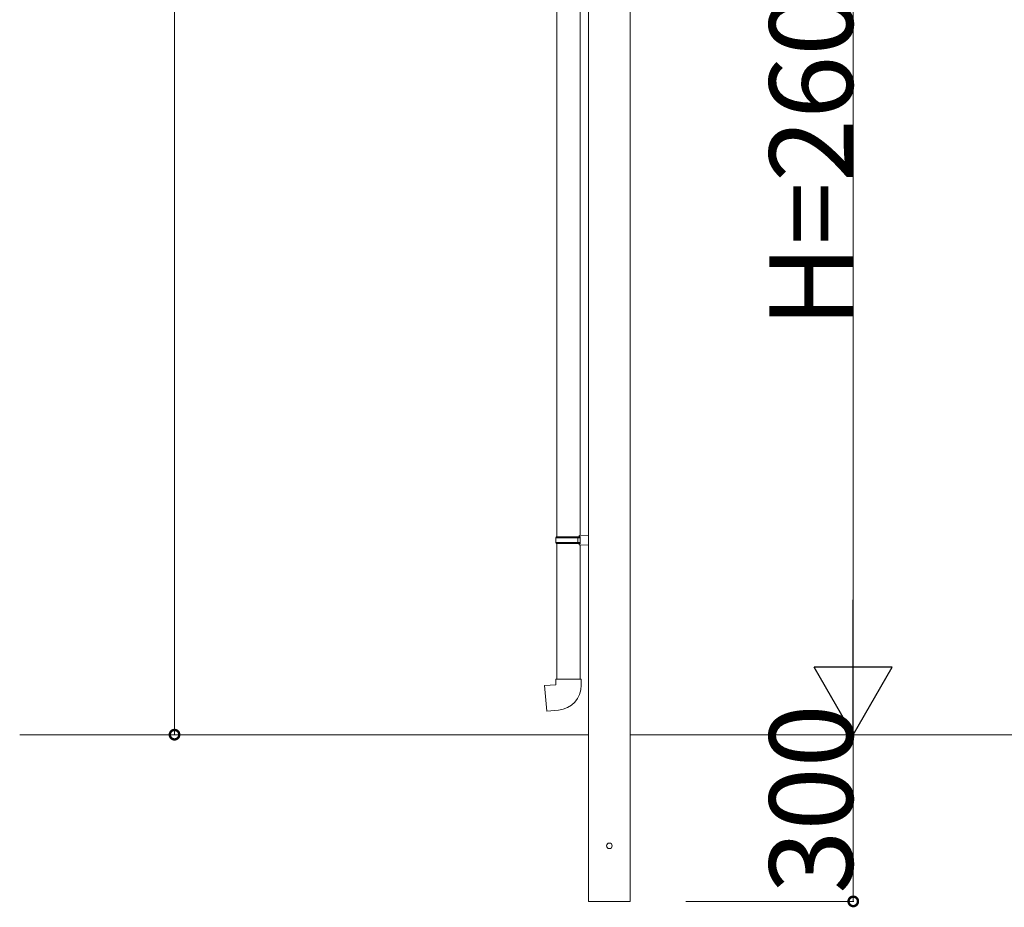
# Model space of a CAD drawing. Extents: x 0 to 31680, y 0 to 51304.
# Drawn here: x 20382 to 22153, y 36477 to 38074 of the extents above; entities that cross this region are included whole.
import ezdxf

# ---------------------------------------------------------------- set-up
doc = ezdxf.new("R2010")
doc.units = 0
doc.layers.add('YKK_A1', color=4, linetype='CONTINUOUS', lineweight=13)
doc.layers.add('YKK_D', color=6, linetype='CONTINUOUS', lineweight=13)
doc.styles.get("Standard").update_dxf_attribs({"font": 'txt', "bigfont": 'BIGFONT'})

msp = doc.modelspace()

# ---------------------------------------------------------------- linework, layer by layer
at = {"layer": 'YKK_A1'}
for p, q in [((21405.1, 39385.2), (21405.1, 36787.4)), ((21480.1, 39385.2), (21480.1, 36787.4)), ((21348.1, 38109.4), (21348.1, 37143.4)), ((21390.1, 38106.8), (21390.1, 37146)), ((21388.1, 37145.9), (21405.1, 37146.4)), ((21388.1, 37143.9), (21388.1, 37145.9)), ((21405.1, 37146.4), (21405.1, 37128.4)), ((21346.1, 37141.4), (21347.1, 37143.4)), ((21346.1, 37141.4), (21390.1, 37141.4)), ((21346.1, 37133.4), (21346.1, 37141.4)), ((21346.1, 37133.4), (21390.1, 37133.4)), ((21346.1, 37133.4), (21347.1, 37131.4)), ((21347.1, 37143.4), (21390.1, 37143.4)), ((21347.1, 37131.4), (21390.1, 37131.4)), ((21348.1, 37131.4), (21348.1, 36887.4)), ((21385.6, 37141.4), (21385.2, 37143.4)), ((21385.6, 37133.4), (21385.2, 37131.4)), ((21385.6, 37133.4), (21385.6, 37141.4)), ((21388.1, 37143.9), (21390.1, 37143.9)), ((21388.1, 37130.9), (21390.1, 37130.9)), ((21388.1, 37128.9), (21388.1, 37130.9)), ((21388.1, 37128.9), (21405.1, 37128.4)), ((21390.1, 37130.9), (21390.1, 37143.9)), ((21390.1, 37143.4), (21390.1, 37131.4)), ((21390.1, 37128.9), (21390.1, 36887.4)), ((21346.1, 36877.4), (21346.1, 36887.4)), ((21346.1, 36887.4), (21392.1, 36887.4)), ((21392.1, 36887.4), (21392.1, 36876.5)), ((21326.1, 36875.7), (21346.1, 36877.4)), ((21330.1, 36829.9), (21326.1, 36875.7)), ((21351, 36831.7), (21330.1, 36829.9)), ((20382.3, 36787.4), (21405.1, 36787.4)), ((21480.1, 36787.4), (23824.2, 36787.4))]:
    msp.add_line(p, q, dxfattribs=at)
at = {"layer": 'YKK_A1', "ltscale": 10}
for p, q in [((21405.1, 36787.4), (21405.1, 36487.4)), ((21480.1, 36787.4), (21480.1, 36487.4)), ((21405.1, 36487.4), (21480.1, 36487.4))]:
    msp.add_line(p, q, dxfattribs=at)
msp.add_circle((21442.6, 36587.5), 5, dxfattribs=at)
at = {"layer": 'YKK_A1'}
msp.add_arc((21347.1, 36876.5), 45, 275, 0, dxfattribs=at)
at = {"layer": 'YKK_D'}
for p, q in [((20660.7, 39445.8), (20660.7, 36787.4)), ((21881.1, 36927.4), (21881.1, 39247.4)), ((20960.7, 36787.4), (20659.7, 36787.4)), ((21580.1, 36787.4), (21882.1, 36787.4)), ((21580.1, 36787.4), (21882.1, 36787.4)), ((21881.1, 36787.4), (21881.1, 36487.4)), ((21580.1, 36487.4), (21882.1, 36487.4))]:
    msp.add_line(p, q, dxfattribs=at)
at = {"layer": 'YKK_D', "lineweight": -2}
for p, q in [((21881.1, 36787.4), (21881.1, 37029.9)), ((21881.1, 36787.4), (21811.1, 36908.7)), ((21951.1, 36908.7), (21811.1, 36908.7)), ((21881.1, 36787.4), (21951.1, 36908.7))]:
    msp.add_line(p, q, dxfattribs=at)
at = {"layer": 'YKK_D', "linetype": 'ByBlock', "const_width": 17}
for points in [[(20660.7, 36789.6, 1), (20660.7, 36785.3, 1)], [(21881.1, 36489.6, 1), (21881.1, 36485.3, 1)]]:
    msp.add_lwpolyline(points, format="xyb", close=True, dxfattribs=at)

# ---------------------------------------------------------------- texts
at = {"layer": 'YKK_D'}
for s, p in [('H=2600[3100]', (21880.3, 37519.4)), ('300', (21880.3, 36501.4))]:
    msp.add_text(s, height=150, rotation=90, dxfattribs=at).set_placement(p)

doc.saveas('drawing.dxf')
